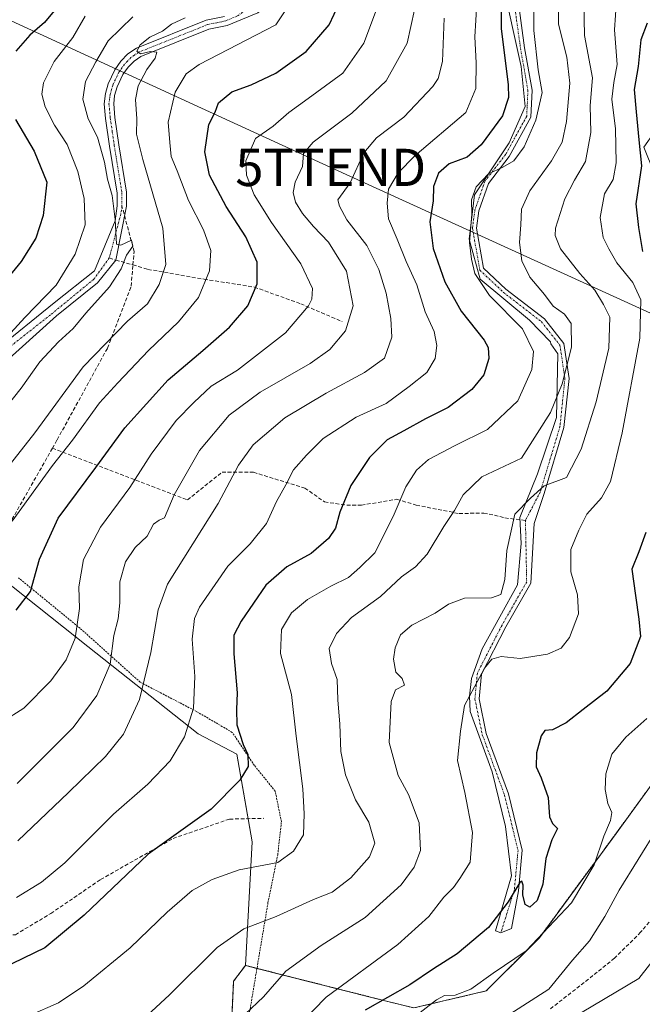
# Model space of a CAD drawing. Units: metres. Extents: x 603126 to 606547, y 4789365 to 4791732.
# Drawn here: x 604967 to 605134, y 4790374 to 4790638 of the extents above; entities that cross this region are included whole.
import ezdxf
from ezdxf.enums import TextEntityAlignment as Align

# ---------------------------------------------------------------- set-up
doc = ezdxf.new("R2010")
doc.units = ezdxf.units.M
doc.header["$MEASUREMENT"] = 0
for name, pattern in [('TRAZO_Y_PUNTO', [1, 0.5, -0.25, 0, -0.25]), ('TRAZOS', [0.75, 0.5, -0.25]), ('TRAZOSX2', [1.5, 1, -0.5])]:
    doc.linetypes.add(name, pattern=pattern)
doc.layers.get('0').update_dxf_attribs({"lineweight": 5})
for name, color, linetype, lineweight in [('Alambrada', 19, 'TRAZOS', 0), ('Arbolado forestal', 92, 'TRAZOS', 0), ('Arbolado forestal CxS', 92, 'Continuous', 0), ('Camino', 19, 'Continuous', 0), ('Camino Cxs', 19, 'Continuous', 0), ('Camino eje', 39, 'TRAZO_Y_PUNTO', 13), ('Corriente natural lineal', 142, 'Continuous', 13), ('Curva de nivel maestra', 36, 'Continuous', 30), ('Curva de nivel normal', 36, 'Continuous', 0), ('Pastizal CxS', 92, 'Continuous', 0), ('Prado', 92, 'Continuous', 0), ('Prado CxS', 92, 'Continuous', 0), ('Senda', 19, 'TRAZOSX2', 0), ('Tendido', 6, 'Continuous', 0), ('Torre de tendido puntual', 7, 'Continuous', 0)]:
    doc.layers.add(name, color=color, linetype=linetype, lineweight=lineweight)

# ---------------------------------------------------------------- blocks, each defined once
blk = doc.blocks.new('*U150')
at = {"layer": 'Prado CxS', "color": 92, "linetype": 'Continuous', "lineweight": 0}
blk.add_polyline3d([(604961.85, 4790488.5, 202.8), (604985.3, 4790469.87, 192.97), (605014.97, 4790446.4, 178.98), (605025.31, 4790440.88, 175.59), (605029.45, 4790417.42, 171.97), (605027.63, 4790384.2, 162.32), (605027.63, 4790384.2, 162.32), (605024.47, 4790379.95, 161.82), (605023.55, 4790360.99, 158.59), (605006.38, 4790340.55, 156.2), (604997.39, 4790319.29, 153.44), (604989.21, 4790298.04, 147.3), (604975.31, 4790282.5, 146.16), (604958.96, 4790275.14, 146.08)], dxfattribs=at)
blk = doc.blocks.new('*U178')
at = {"layer": 'Curva de nivel normal', "color": 36, "linetype": 'Continuous', "lineweight": 0}
blk.add_polyline3d([(604997.42, 4790638.91, 215), (604990.76, 4790632.48, 215), (604987.52, 4790626.85, 215), (604984.76, 4790621.5, 215), (604984.02, 4790616.83, 215), (604985.4, 4790611.55, 215), (604987.94, 4790606.56, 215), (604989.8, 4790599.9, 215), (604990.64, 4790595.28, 215), (604991.91, 4790590.93, 215), (604992.68, 4790584.48, 215), (604993, 4790577.89, 215), (604994.2, 4790577.58, 215), (604997.1, 4790578.96, 215), (604997.42, 4790577.34, 215), (604995.74, 4790574.9, 215), (604994.29, 4790571.23, 215), (604991.12, 4790566.42, 215), (604984.82, 4790559.31, 215), (604981.43, 4790555.26, 215), (604977.43, 4790551.66, 215), (604972.43, 4790546.26, 215), (604967.45, 4790539.2, 215), (604954.32, 4790522.7, 215)], dxfattribs=at)
blk = doc.blocks.new('*U179')
at = {"layer": 'Curva de nivel normal', "color": 36, "linetype": 'Continuous', "lineweight": 0}
blk.add_polyline3d([(605090.02, 4790647.06, 180), (605089.15, 4790633.56, 180), (605089.55, 4790626.56, 180), (605089.45, 4790619.64, 180), (605086.76, 4790613.23, 180), (605073.04, 4790601.57, 180), (605068.61, 4790597.02, 180), (605066.01, 4790592.59, 180), (605065.67, 4790588.83, 180), (605065.98, 4790584.64, 180), (605068.36, 4790579.17, 180), (605070.73, 4790573.25, 180), (605073.59, 4790566.97, 180), (605075.89, 4790559.73, 180), (605078.26, 4790554.43, 180), (605079, 4790550.66, 180), (605078.51, 4790547.14, 180), (605076.27, 4790543.36, 180), (605071.58, 4790539.64, 180), (605065.41, 4790535.12, 180), (605057.31, 4790531.39, 180), (605048.44, 4790525.72, 180), (605043.99, 4790521.24, 180), (605040.48, 4790517.24, 180), (605038.46, 4790513.24, 180), (605035.92, 4790508.81, 180), (605033.29, 4790502.86, 180), (605028.9, 4790497.43, 180), (605022.95, 4790491.37, 180), (605015.3, 4790480.43, 180), (605013.98, 4790477.34, 180), (605013.36, 4790471.77, 180), (605014.06, 4790461.8, 180), (605013.7, 4790453.25, 180), (605011.27, 4790445.58, 180), (605007.44, 4790439.17, 180), (605001.44, 4790432.82, 180), (604992.26, 4790424.83, 180), (604979.13, 4790411.78, 180), (604972.94, 4790406.58, 180), (604966.21, 4790402.44, 180)], dxfattribs=at)
blk = doc.blocks.new('*U183')
at = {"layer": 'Curva de nivel normal', "color": 36, "linetype": 'Continuous', "lineweight": 0}
blk.add_polyline3d([(605011.42, 4790638.64, 210), (605007.75, 4790636.98, 210), (605005.42, 4790635.06, 210), (605001.96, 4790633.47, 210), (604999.34, 4790631.37, 210), (604998.45, 4790629.72, 210), (604999.48, 4790628.96, 210), (605002.14, 4790629.62, 210), (605003.83, 4790629.43, 210), (605003.4, 4790627.8, 210), (605001.14, 4790624.8, 210), (604998.81, 4790620.36, 210), (604998.14, 4790616.68, 210), (604998.49, 4790611.56, 210), (604998.39, 4790607.41, 210), (605000.06, 4790600.62, 210), (605005.43, 4790582.19, 210), (605006.23, 4790572.36, 210), (605004.5, 4790567.02, 210), (605001.35, 4790561.88, 210), (604996.02, 4790557.22, 210), (604984.09, 4790544.92, 210), (604971.09, 4790527.22, 210), (604957.61, 4790510.14, 210)], dxfattribs=at)
blk = doc.blocks.new('*U191')
at = {"layer": 'Curva de nivel normal', "color": 36, "linetype": 'Continuous', "lineweight": 0}
blk.add_polyline3d([(605063.32, 4790642.28, 195), (605059.4, 4790631.8, 195), (605053.74, 4790623.78, 195), (605044.5, 4790616.96, 195), (605039.31, 4790613.23, 195), (605035.05, 4790609.56, 195), (605030.29, 4790606.23, 195), (605027.77, 4790600.2, 195), (605027.87, 4790596.42, 195), (605030, 4790591.15, 195), (605034.6, 4790583.72, 195), (605042.52, 4790572.57, 195), (605045.64, 4790565.93, 195), (605045.47, 4790563.06, 195), (605044.52, 4790561.28, 195), (605038.34, 4790554.07, 195), (605031.96, 4790549, 195), (605025.46, 4790544.02, 195), (605018.42, 4790539.7, 195), (605013.75, 4790535.38, 195), (605009.08, 4790530.52, 195), (605002.37, 4790521.49, 195), (604996.58, 4790512.52, 195), (604988.7, 4790501.85, 195), (604984.2, 4790493.2, 195), (604982.94, 4790485.86, 195), (604983.08, 4790480.04, 195), (604981.92, 4790472.03, 195), (604979.57, 4790466.26, 195), (604975.45, 4790460.62, 195), (604968.18, 4790453.28, 195), (604962.55, 4790449.68, 195)], dxfattribs=at)
blk = doc.blocks.new('*U205')
at = {"layer": 'Curva de nivel normal', "color": 36, "linetype": 'Continuous', "lineweight": 0}
blk.add_polyline3d([(605105.04, 4790649.71, 170), (605104.97, 4790635.25, 170), (605106.21, 4790624.67, 170), (605107.24, 4790618.62, 170), (605105.5, 4790611.15, 170), (605102.37, 4790604, 170), (605099.68, 4790600.28, 170), (605096.72, 4790598.5, 170), (605092.85, 4790596.76, 170), (605089.5, 4790593.28, 170), (605088.31, 4790589.75, 170), (605088.37, 4790585.94, 170), (605087.75, 4790578.34, 170), (605088.3, 4790573.86, 170), (605089.17, 4790570, 170), (605093.12, 4790564.12, 170), (605101.95, 4790555.11, 170), (605104.89, 4790549.02, 170), (605104.46, 4790544.2, 170), (605100.74, 4790535.79, 170), (605092.61, 4790528.09, 170), (605083.87, 4790523.82, 170), (605076.74, 4790520.03, 170), (605073.55, 4790517.21, 170), (605070.63, 4790512.68, 170), (605067.26, 4790504.75, 170), (605062.31, 4790494.96, 170), (605058.32, 4790491.06, 170), (605055.32, 4790488.33, 170), (605050.51, 4790486, 170), (605044.27, 4790482.48, 170), (605039.96, 4790478.84, 170), (605037.3, 4790474.38, 170), (605037.02, 4790467.96, 170), (605040, 4790456.92, 170), (605041.28, 4790445.75, 170), (605043.06, 4790431.59, 170), (605043.36, 4790424.93, 170), (605043.22, 4790419.26, 170), (605040.48, 4790414.85, 170), (605036.35, 4790411.86, 170), (605025.98, 4790409.86, 170), (605018.69, 4790407.29, 170), (605013.37, 4790404.28, 170), (605006.59, 4790398.52, 170), (604996.69, 4790388.93, 170), (604984.28, 4790378.75, 170), (604977.5, 4790374.19, 170), (604969.66, 4790370.75, 170)], dxfattribs=at)
blk = doc.blocks.new('*U217')
at = {"layer": 'Curva de nivel normal', "color": 36, "linetype": 'Continuous', "lineweight": 0}
blk.add_polyline3d([(605138.14, 4790420.87, 140), (605127.91, 4790404.42, 140), (605124.04, 4790397.35, 140), (605119.9, 4790390.77, 140), (605115.4, 4790385.59, 140), (605108.99, 4790377.78, 140), (605098.58, 4790371.14, 140)], dxfattribs=at)
blk = doc.blocks.new('*U228')
at = {"layer": 'Curva de nivel normal', "color": 36, "linetype": 'Continuous', "lineweight": 0}
blk.add_polyline3d([(604984.65, 4790639.11, 220), (604981.3, 4790633.33, 220), (604976.35, 4790626.89, 220), (604973.47, 4790621.2, 220), (604973, 4790618.14, 220), (604973.91, 4790614.71, 220), (604976.4, 4790609.84, 220), (604979.82, 4790604.64, 220), (604982.66, 4790597.37, 220), (604984.4, 4790590.11, 220), (604984.62, 4790583.03, 220), (604981.98, 4790575.18, 220), (604976.84, 4790566.82, 220), (604968.43, 4790558.21, 220), (604961.69, 4790550.92, 220)], dxfattribs=at)
blk = doc.blocks.new('*U238')
at = {"layer": 'Curva de nivel normal', "color": 36, "linetype": 'Continuous', "lineweight": 0}
blk.add_polyline3d([(605035.98, 4790362, 155), (605049.32, 4790375.67, 155), (605068.52, 4790389.85, 155), (605076.84, 4790397.32, 155), (605080.9, 4790402.56, 155), (605083.47, 4790405.14, 155), (605085.15, 4790407.56, 155), (605087.9, 4790411.93, 155), (605088.55, 4790419.93, 155), (605086.49, 4790430.59, 155), (605084.52, 4790439.26, 155), (605085.35, 4790447.08, 155), (605086.39, 4790454.02, 155), (605091.74, 4790464, 155), (605093.74, 4790466.44, 155), (605096.22, 4790467.14, 155), (605101.31, 4790466.62, 155), (605108.67, 4790467.76, 155), (605112.34, 4790469.34, 155), (605114.57, 4790472.25, 155), (605116.98, 4790478.58, 155), (605116.68, 4790483.72, 155), (605114.93, 4790489.9, 155), (605114.96, 4790495.88, 155), (605117.07, 4790501.04, 155), (605119.22, 4790505.38, 155), (605123.15, 4790509.71, 155), (605125.57, 4790514.16, 155), (605128.72, 4790527.19, 155), (605133.46, 4790552.59, 155), (605133.7, 4790562.96, 155), (605131.57, 4790567.58, 155), (605127.31, 4790572.82, 155), (605125.17, 4790576.58, 155), (605123.57, 4790579.62, 155), (605122.82, 4790585.02, 155), (605123.99, 4790591.38, 155), (605126.3, 4790595.23, 155), (605127.08, 4790599.67, 155), (605126.96, 4790608.87, 155), (605125.97, 4790616.8, 155), (605126.43, 4790621.27, 155), (605127.35, 4790626.09, 155), (605126.61, 4790635.44, 155), (605127.76, 4790651.22, 155)], dxfattribs=at)
blk = doc.blocks.new('*U240')
at = {"layer": 'Curva de nivel normal', "color": 36, "linetype": 'Continuous', "lineweight": 0}
blk.add_polyline3d([(604966.54, 4790417.64, 185), (604980.16, 4790430.59, 185), (604990.09, 4790440.26, 185), (604994.94, 4790446.25, 185), (604999.24, 4790455.58, 185), (605002.23, 4790468.25, 185), (605004.2, 4790479.68, 185), (605006.73, 4790486.58, 185), (605020.28, 4790508.24, 185), (605025.75, 4790518.55, 185), (605029.69, 4790523.98, 185), (605038.24, 4790531.27, 185), (605049.28, 4790537.86, 185), (605059.57, 4790543.41, 185), (605064.9, 4790547.24, 185), (605066.88, 4790552.91, 185), (605066.65, 4790557.86, 185), (605065.38, 4790564.69, 185), (605063.43, 4790571.05, 185), (605060.17, 4790577.52, 185), (605054.8, 4790584.42, 185), (605052.85, 4790588.06, 185), (605052.38, 4790589.77, 185), (605055.73, 4790594.34, 185), (605059.42, 4790602.43, 185), (605062.76, 4790606.46, 185), (605070.09, 4790612.01, 185), (605077.95, 4790620.23, 185), (605079.35, 4790622.33, 185), (605080.51, 4790626.9, 185), (605080.98, 4790638.56, 185)], dxfattribs=at)
blk = doc.blocks.new('*U244')
at = {"layer": 'Curva de nivel normal', "color": 36, "linetype": 'Continuous', "lineweight": 0}
blk.add_polyline3d([(605135.33, 4790450.48, 145), (605129.68, 4790445.48, 145), (605125.95, 4790440.92, 145), (605124.35, 4790435.64, 145), (605124.13, 4790431.43, 145), (605124.87, 4790427.64, 145), (605125.94, 4790425.28, 145), (605125.57, 4790423.08, 145), (605123.75, 4790418.9, 145), (605121.23, 4790411.16, 145), (605115.07, 4790401.04, 145), (605102.91, 4790388.08, 145), (605094.07, 4790382.15, 145), (605088.07, 4790377.84, 145), (605083.91, 4790376.19, 145), (605081.07, 4790376.12, 145), (605078.91, 4790374.91, 145), (605071.78, 4790369.41, 145)], dxfattribs=at)
blk = doc.blocks.new('*U246')
at = {"layer": 'Curva de nivel normal', "color": 36, "linetype": 'Continuous', "lineweight": 0}
blk.add_polyline3d([(604966.38, 4790433.04, 190), (604981.43, 4790448.06, 190), (604987.8, 4790456.69, 190), (604991.3, 4790465.12, 190), (604992.32, 4790472.79, 190), (604993.48, 4790477.3, 190), (604993.96, 4790481.58, 190), (604993.92, 4790487.18, 190), (604995.43, 4790492.53, 190), (604998.02, 4790496.43, 190), (605001.28, 4790499.48, 190), (605002.95, 4790502.7, 190), (605004.44, 4790503.74, 190), (605005.89, 4790504.37, 190), (605008.48, 4790510.58, 190), (605015.29, 4790522.49, 190), (605023.27, 4790531.91, 190), (605031.59, 4790538.15, 190), (605045.04, 4790545.82, 190), (605050.29, 4790549.55, 190), (605054.47, 4790554.57, 190), (605056.5, 4790561.33, 190), (605054.75, 4790570.6, 190), (605049.89, 4790578.39, 190), (605045.88, 4790582.57, 190), (605042.94, 4790586.12, 190), (605041.03, 4790589.15, 190), (605040.39, 4790591.7, 190), (605041, 4790594.48, 190), (605042.94, 4790598.76, 190), (605043.24, 4790602.18, 190), (605045.8, 4790605.27, 190), (605056.14, 4790613.02, 190), (605065.43, 4790621.73, 190), (605071.05, 4790631.82, 190), (605072.96, 4790640.77, 190)], dxfattribs=at)
blk = doc.blocks.new('*U254')
at = {"layer": 'Curva de nivel normal', "color": 36, "linetype": 'Continuous', "lineweight": 0}
blk.add_polyline3d([(604965.07, 4790503.47, 205), (604975.88, 4790518.46, 205), (604981.24, 4790525.21, 205), (604988.51, 4790535.24, 205), (604993.41, 4790540.67, 205), (605001.58, 4790549.29, 205), (605009.69, 4790557, 205), (605015.02, 4790563.57, 205), (605018.02, 4790570.72, 205), (605018.34, 4790576.16, 205), (605016.37, 4790581.75, 205), (605012.31, 4790589.6, 205), (605009.33, 4790597.54, 205), (605007.71, 4790601.43, 205), (605007.31, 4790605.18, 205), (605006.94, 4790610.61, 205), (605008.78, 4790618.71, 205), (605011.75, 4790623.56, 205), (605015.23, 4790626.09, 205), (605035.75, 4790636.75, 205), (605044.43, 4790649.93, 205)], dxfattribs=at)
blk = doc.blocks.new('*U267')
at = {"layer": 'Curva de nivel normal', "color": 36, "linetype": 'Continuous', "lineweight": 0}
blk.add_polyline3d([(605118.4, 4790642.55, 160), (605118.61, 4790633.89, 160), (605120.78, 4790622.56, 160), (605120.14, 4790615.06, 160), (605120.26, 4790607.87, 160), (605118.85, 4790600.02, 160), (605115.94, 4790595.04, 160), (605113.32, 4790590.05, 160), (605110.82, 4790582.2, 160), (605110.7, 4790580.16, 160), (605112.12, 4790576.58, 160), (605117.36, 4790570.01, 160), (605121.41, 4790565.52, 160), (605123.73, 4790561.66, 160), (605125.4, 4790558.26, 160), (605125.1, 4790549.91, 160), (605121.75, 4790535.57, 160), (605117.67, 4790522.81, 160), (605113.74, 4790515.24, 160), (605107.76, 4790513.01, 160), (605104.13, 4790509.63, 160), (605099.94, 4790505.33, 160), (605097.73, 4790495.62, 160), (605097.2, 4790487.86, 160), (605096.17, 4790483.82, 160), (605093.69, 4790482.87, 160), (605086.4, 4790482.82, 160), (605082.07, 4790481.22, 160), (605078.57, 4790478.82, 160), (605072.26, 4790475.56, 160), (605069.26, 4790472.92, 160), (605067.8, 4790469.5, 160), (605067.37, 4790466.42, 160), (605068.02, 4790462.93, 160), (605069.68, 4790461.23, 160), (605070.34, 4790459.49, 160), (605067.91, 4790458.15, 160), (605066.69, 4790455.09, 160), (605066.19, 4790444.08, 160), (605068.59, 4790435.16, 160), (605071.41, 4790430.12, 160), (605074.28, 4790422.52, 160), (605074.64, 4790415.04, 160), (605072.94, 4790410.59, 160), (605069.4, 4790405.79, 160), (605059.78, 4790397.02, 160), (605047.91, 4790389.56, 160), (605038.51, 4790382.68, 160), (605032.46, 4790375.8, 160), (605027.56, 4790371.1, 160)], dxfattribs=at)
blk = doc.blocks.new('*U270')
at = {"layer": 'Curva de nivel normal', "color": 36, "linetype": 'Continuous', "lineweight": 0}
blk.add_polyline3d([(604996.45, 4790366.27, 165), (605007.21, 4790376.27, 165), (605020.08, 4790389.05, 165), (605027.18, 4790394, 165), (605035.84, 4790397.35, 165), (605045.87, 4790401.91, 165), (605050.91, 4790403.86, 165), (605055.94, 4790407.75, 165), (605060.93, 4790413.38, 165), (605062.34, 4790417.02, 165), (605060.78, 4790422.64, 165), (605057.18, 4790428.7, 165), (605054.44, 4790435.41, 165), (605053.22, 4790441.66, 165), (605052.97, 4790448.98, 165), (605052.38, 4790455.48, 165), (605052.25, 4790460.97, 165), (605050.7, 4790465.25, 165), (605050.1, 4790469.28, 165), (605052.03, 4790473.35, 165), (605056.1, 4790477.61, 165), (605063.88, 4790483.25, 165), (605069.5, 4790488.58, 165), (605073.28, 4790491.25, 165), (605076.38, 4790494.58, 165), (605080.86, 4790502.06, 165), (605083.68, 4790506.36, 165), (605086.07, 4790510.58, 165), (605091.07, 4790515.36, 165), (605101.74, 4790520.36, 165), (605109.49, 4790532.63, 165), (605112.65, 4790540.32, 165), (605115.14, 4790550.24, 165), (605115.02, 4790556.55, 165), (605113.21, 4790559.11, 165), (605110.18, 4790561.23, 165), (605107.86, 4790564.38, 165), (605103.96, 4790569.02, 165), (605101.82, 4790573.37, 165), (605101.18, 4790578.34, 165), (605101.56, 4790583.09, 165), (605101.74, 4790587.23, 165), (605103.89, 4790592.23, 165), (605109.73, 4790600.23, 165), (605112.61, 4790605.23, 165), (605113.79, 4790610.77, 165), (605114.66, 4790621.06, 165), (605113.83, 4790628.1, 165), (605111.66, 4790636.91, 165), (605111.71, 4790645.31, 165)], dxfattribs=at)
blk = doc.blocks.new('*U275')
at = {"layer": 'Curva de nivel maestra', "color": 36, "linetype": 'Continuous', "lineweight": 30}
for points in [[(605135.45, 4790637.22, 150), (605133.72, 4790632.7, 150), (605133, 4790625.56, 150), (605131.97, 4790619.36, 150), (605132.42, 4790613.42, 150), (605133.15, 4790605.86, 150), (605133.9, 4790598.9, 150), (605132.4, 4790588.68, 150), (605133.12, 4790582.32, 150), (605134.17, 4790575.93, 150)], [(605135.05, 4790500.45, 150), (605133.22, 4790495.25, 150), (605131.33, 4790490.58, 150), (605132.26, 4790483.49, 150), (605133.22, 4790477.2, 150), (605133.64, 4790472.49, 150), (605130.86, 4790465.25, 150), (605124.57, 4790457.84, 150), (605118.2, 4790452.91, 150), (605113.72, 4790449.37, 150), (605109.98, 4790447.49, 150), (605107.94, 4790447.25, 150), (605106.93, 4790445.81, 150), (605105.71, 4790441.3, 150), (605105.59, 4790437.55, 150), (605106.98, 4790434.59, 150), (605108.89, 4790429.26, 150), (605109.21, 4790424.11, 150), (605110.03, 4790422.31, 150), (605111.38, 4790420.94, 150), (605109.86, 4790417.95, 150), (605108.2, 4790412.92, 150), (605107.39, 4790405.97, 150), (605105.93, 4790401.62, 150), (605103.95, 4790399.86, 150), (605102.72, 4790400.58, 150), (605102.1, 4790403.18, 150), (605102.17, 4790405.78, 150), (605101.8, 4790406.83, 150), (605101.26, 4790406.5, 150), (605098.1, 4790401.28, 150), (605092.83, 4790394.4, 150), (605084.42, 4790387.35, 150), (605078.13, 4790383.24, 150), (605071.75, 4790378.99, 150), (605059.74, 4790372.22, 150)]]:
    blk.add_polyline3d(points, dxfattribs=at)
blk = doc.blocks.new('*U276')
at = {"layer": 'Curva de nivel maestra', "color": 36, "linetype": 'Continuous', "lineweight": 30}
for points in [[(604988.42, 4790655.2, 225), (604973.7, 4790637.38, 225), (604969.79, 4790633.96, 225), (604966, 4790629.71, 225)], [(604965.93, 4790611.33, 225), (604970.93, 4790602.8, 225), (604974.34, 4790594.48, 225), (604973.35, 4790585.53, 225), (604971.43, 4790579.49, 225), (604967.44, 4790573.23, 225), (604956.91, 4790560.42, 225)]]:
    blk.add_polyline3d(points, dxfattribs=at)
blk = doc.blocks.new('*U281')
at = {"layer": 'Curva de nivel maestra', "color": 36, "linetype": 'Continuous', "lineweight": 30}
blk.add_polyline3d([(605096.3, 4790646.89, 175), (605096.27, 4790635.75, 175), (605098.14, 4790620.64, 175), (605098.25, 4790617.24, 175), (605096.64, 4790612.28, 175), (605090.91, 4790604.52, 175), (605087.12, 4790601.24, 175), (605082.33, 4790599.43, 175), (605079.44, 4790596.96, 175), (605078.13, 4790593.36, 175), (605077.96, 4790589.46, 175), (605077.06, 4790583.9, 175), (605078.01, 4790576.71, 175), (605081.15, 4790567.72, 175), (605085.48, 4790559.85, 175), (605091.72, 4790552.06, 175), (605092.72, 4790550.15, 175), (605092.95, 4790547.14, 175), (605091.57, 4790542.82, 175), (605088.4, 4790538.84, 175), (605082.04, 4790534.05, 175), (605075.96, 4790530.95, 175), (605070.16, 4790527.7, 175), (605065.64, 4790525.31, 175), (605060.94, 4790520.62, 175), (605055.93, 4790513.06, 175), (605052.97, 4790505.87, 175), (605051.76, 4790501.58, 175), (605049.92, 4790498.82, 175), (605045.28, 4790494.84, 175), (605038.72, 4790491.26, 175), (605033.06, 4790486.28, 175), (605026.48, 4790476.64, 175), (605024.52, 4790472.89, 175), (605024.5, 4790467.89, 175), (605025.45, 4790457.39, 175), (605025.22, 4790452.93, 175), (605025.34, 4790448.81, 175), (605026.98, 4790443.48, 175), (605028.26, 4790440.82, 175), (605028.33, 4790437.59, 175), (605026.16, 4790433.91, 175), (605018.41, 4790426.18, 175), (605001.49, 4790414.04, 175), (604984.37, 4790397.73, 175), (604973.83, 4790388.9, 175), (604962.18, 4790383.32, 175)], dxfattribs=at)
blk = doc.blocks.new('*U288')
at = {"layer": 'Curva de nivel maestra', "color": 36, "linetype": 'Continuous', "lineweight": 30}
blk.add_polyline3d([(604966.15, 4790479.55, 200), (604969.97, 4790484.58, 200), (604972.38, 4790493.25, 200), (604977.42, 4790504.25, 200), (604987.53, 4790517.91, 200), (604995.27, 4790528.53, 200), (605006.87, 4790541.4, 200), (605016.22, 4790549.28, 200), (605023.34, 4790555.55, 200), (605028.24, 4790561.32, 200), (605030.81, 4790567.17, 200), (605030.8, 4790573.04, 200), (605027.71, 4790579.85, 200), (605022.42, 4790587.98, 200), (605017.96, 4790596.42, 200), (605016.74, 4790602.64, 200), (605017.84, 4790609.97, 200), (605019.5, 4790613.29, 200), (605020.44, 4790615.81, 200), (605023.94, 4790618.78, 200), (605029.13, 4790620.67, 200), (605035.79, 4790623.76, 200), (605043.93, 4790629.56, 200), (605050.1, 4790636.77, 200), (605052.82, 4790642.45, 200)], dxfattribs=at)
blk = doc.blocks.new('*U308')
at = {"layer": 'Camino Cxs', "color": 19, "linetype": 'Continuous', "lineweight": 0}
for points in [[(605030.96, 4790640, 207.21), (605022.72, 4790636.61, 207.63), (605017.84, 4790635.62, 208.24), (604999.55, 4790628.28, 209.99), (604997.73, 4790627.02, 210.06), (604996.13, 4790625.37, 210.42), (604994.77, 4790623.4, 210.54), (604993.18, 4790620.07, 210.65), (604992.54, 4790617.8, 210.85), (604992.28, 4790615.55, 211.28), (604992.59, 4790611.9, 211.73), (604993.67, 4790604.56, 212.16), (604995.71, 4790591.81, 213.48), (604995.74, 4790588.04, 214.06), (604992.85, 4790573.59, 215.03), (604987.91, 4790567.5, 215.7), (604976.96, 4790558.61, 217.13), (604962.35, 4790545.44, 218.83)], [(604960.61, 4790549.41, 219.82), (604976.32, 4790562.11, 218.37), (604987.12, 4790570.68, 216.47), (604992.67, 4790584.09, 215.28), (604993.24, 4790588.2, 214.77), (604993.21, 4790591.6, 214), (604991.2, 4790604.18, 212.79), (604990.1, 4790611.62, 212.73), (604989.76, 4790615.59, 212.23), (604990.08, 4790618.28, 211.6), (604990.83, 4790620.95, 211.15), (604992.6, 4790624.66, 210.99), (604994.19, 4790626.96, 211.12), (604996.1, 4790628.94, 210.52), (604998.36, 4790630.49, 210.72), (605017.12, 4790638.02, 208.59), (605021.97, 4790639.01, 208.4)]]:
    blk.add_polyline3d(points, dxfattribs=at)
blk = doc.blocks.new('5TTEND')
blk.add_text('5TTEND', height=10).set_placement((0, 0), align=Align.MIDDLE_CENTER)

msp = doc.modelspace()

# ---------------------------------------------------------------- linework, layer by layer
at = {"layer": 'Alambrada', "color": 19, "linetype": 'TRAZOS', "lineweight": 0}
msp.add_polyline3d([(604960.01, 4790277.51, 156.23), (604980.4, 4790289.71, 160.44), (604990.6, 4790295.97, 161.6), (604994.55, 4790302.22, 148.21), (604996.53, 4790313.41, 166.52), (604998.82, 4790324.61, 161.1), (605001.45, 4790331.53, 162.06), (605006.05, 4790337.46, 161.81), (605016.26, 4790347.01, 188.62), (605024.48, 4790359.21, 185.92), (605027.77, 4790365.79, 181.05), (605033.67, 4790401.01, 175.95), (605036.29, 4790413.86, 185.83), (605037.28, 4790422.76, 181.37), (605035.62, 4790430.98, 181.96), (605030.02, 4790437.9, 182.31), (605024.09, 4790446.77, 177.69), (605014.55, 4790452.36, 192.72), (604999.39, 4790460.25, 201.49), (604983.26, 4790474.74, 199.63), (604966.78, 4790488.23, 212.33)], dxfattribs=at)
at = {"layer": 'Arbolado forestal', "color": 92, "linetype": 'TRAZOS', "lineweight": 0}
for points in [[(605149.03, 4790449.83, 140.3), (605127.06, 4790419.63, 143.83), (605106.49, 4790391.63, 144.71), (605092.21, 4790377.34, 143.68), (605072.78, 4790372.77, 146.64), (605061.49, 4790375.62, 151.33), (605030.72, 4790383.41, 161.9), (605027.63, 4790384.2, 162.32)], [(605027.63, 4790384.2, 162.32), (605024.47, 4790379.95, 161.82), (605023.55, 4790360.99, 158.59), (605006.38, 4790340.55, 156.2), (605003.9, 4790334.68, 155.49), (604998.06, 4790320.88, 153.77), (604997.39, 4790319.29, 153.44), (604989.21, 4790298.04, 147.3), (604983.42, 4790291.56, 146.96), (604975.31, 4790282.5, 146.16), (604958.96, 4790275.15, 146.08)]]:
    msp.add_polyline3d(points, dxfattribs=at)
at = {"layer": 'Arbolado forestal CxS', "color": 92, "linetype": 'Continuous', "lineweight": 0}
msp.add_polyline3d([(604958.96, 4790275.14, 146.08), (604975.31, 4790282.5, 146.16), (604989.21, 4790298.04, 147.3), (604997.39, 4790319.29, 153.44), (605006.38, 4790340.55, 156.2), (605023.55, 4790360.99, 158.59), (605024.47, 4790379.95, 161.82), (605027.63, 4790384.2, 162.32), (605061.49, 4790375.62, 151.33), (605072.78, 4790372.77, 146.64), (605092.21, 4790377.34, 143.68), (605106.49, 4790391.63, 144.71), (605127.06, 4790419.63, 143.83), (605149.03, 4790449.83, 140.3), (605174.49, 4790474.49, 134.28), (605193.35, 4790507.63, 133.85), (605202.2, 4790532.69, 135.23), (605214.2, 4790558.98, 130.97), (605232.48, 4790585.27, 129.57), (605247.34, 4790597.84, 128.24), (605265.62, 4790605.84, 127.4), (605290.32, 4790614.52, 125.99)], dxfattribs=at)
at = {"layer": 'Camino', "color": 19, "linetype": 'Continuous', "lineweight": 0}
for points in [[(605100.86, 4790642.59, 172.25), (605102.52, 4790630.61, 171.03), (605104.52, 4790619.26, 171.53), (605104.18, 4790611.94, 170.59), (605098.39, 4790601.39, 170.01), (605092.82, 4790594.19, 169), (605090.27, 4790586.85, 169.13), (605089.65, 4790582.17, 169.44), (605091.54, 4790571.45, 168.24), (605097.52, 4790565.79, 167.71), (605107.84, 4790557.8, 166.65), (605113.06, 4790551.18, 165.68), (605114.45, 4790541.82, 164.55), (605113.1, 4790528.68, 162.7), (605107.75, 4790510.89, 159.3), (605105.08, 4790502.87, 158.49), (605104.2, 4790486.88, 157.72), (605097.45, 4790475.09, 156.85), (605090.94, 4790462.37, 154.64), (605090.31, 4790455.8, 153.79), (605092.24, 4790446.46, 152.82), (605098.19, 4790430.27, 152.34), (605101.89, 4790415.15, 150.77), (605100.87, 4790404.26, 149.75), (605099.05, 4790394.12, 148.32), (605096.14, 4790392.91, 148.24), (605094.76, 4790393.49, 148.82), (605099.05, 4790408.25, 151.45), (605097.44, 4790421.54, 152.17), (605093.86, 4790436.19, 152.69), (605087.9, 4790452.41, 154.2), (605087.78, 4790456.51, 154.54), (605088.25, 4790461.28, 155.09), (605091.11, 4790469.21, 156.22), (605100.64, 4790486.36, 158.18), (605101.59, 4790497.47, 158.46), (605101.27, 4790504.46, 159.38), (605106.03, 4790516.2, 161.46), (605111.11, 4790531.29, 163.5), (605111.43, 4790548.43, 166.33), (605109.61, 4790551.07, 167.24), (605109.52, 4790551.63, 167.25), (605103.81, 4790557.48, 168.3), (605090.64, 4790568.43, 169.02), (605087.62, 4790579.23, 170.47), (605089.05, 4790591.13, 169.95), (605098.41, 4790605.1, 171.17), (605102.7, 4790614.79, 171.94), (605101.59, 4790625.58, 172.23), (605096.48, 4790648.65, 174.77)], [(605037.81, 4790645.69, 206.68), (605035.41, 4790643.81, 207.13), (605030.96, 4790640, 207.21), (605022.72, 4790636.61, 207.63), (605017.84, 4790635.62, 208.24), (604999.55, 4790628.28, 209.99), (604997.73, 4790627.02, 210.06), (604996.13, 4790625.37, 210.42), (604994.77, 4790623.4, 210.54), (604993.18, 4790620.07, 210.65), (604992.54, 4790617.8, 210.85), (604992.28, 4790615.55, 211.28), (604992.59, 4790611.9, 211.73), (604993.67, 4790604.56, 212.16), (604995.71, 4790591.81, 213.48), (604995.74, 4790588.04, 214.06), (604992.85, 4790573.59, 215.03), (604987.91, 4790567.5, 215.7), (604976.96, 4790558.61, 217.13), (604962.35, 4790545.44, 218.83)], [(604960.61, 4790549.41, 219.82), (604976.32, 4790562.11, 218.37), (604987.12, 4790570.68, 216.47), (604992.67, 4790584.09, 215.28), (604993.24, 4790588.2, 214.77), (604993.21, 4790591.6, 214), (604991.2, 4790604.18, 212.79), (604990.1, 4790611.62, 212.73), (604989.76, 4790615.59, 212.23), (604990.08, 4790618.28, 211.6), (604990.83, 4790620.95, 211.15), (604992.6, 4790624.66, 210.99), (604994.19, 4790626.96, 211.12), (604996.1, 4790628.94, 210.52), (604998.36, 4790630.49, 210.72), (605017.12, 4790638.02, 208.59), (605021.97, 4790639.01, 208.4)]]:
    msp.add_polyline3d(points, dxfattribs=at)
at = {"layer": 'Camino Cxs', "color": 19, "linetype": 'Continuous', "lineweight": 0}
msp.add_polyline3d([(605100.86, 4790642.59, 172.25), (605102.52, 4790630.61, 171.03), (605104.52, 4790619.26, 171.53), (605104.18, 4790611.94, 170.59), (605098.39, 4790601.39, 170.01), (605092.82, 4790594.19, 169), (605090.27, 4790586.85, 169.13), (605089.65, 4790582.17, 169.44), (605091.54, 4790571.45, 168.24), (605097.52, 4790565.79, 167.71), (605107.84, 4790557.8, 166.65), (605113.06, 4790551.18, 165.68), (605114.45, 4790541.82, 164.55), (605113.1, 4790528.68, 162.7), (605107.75, 4790510.89, 159.3), (605105.08, 4790502.87, 158.49), (605104.2, 4790486.88, 157.72), (605097.45, 4790475.09, 156.85), (605090.94, 4790462.37, 154.64), (605090.31, 4790455.8, 153.79), (605092.24, 4790446.46, 152.82), (605098.19, 4790430.27, 152.34), (605101.89, 4790415.15, 150.77), (605100.87, 4790404.26, 149.75), (605099.05, 4790394.12, 148.32), (605096.14, 4790392.91, 148.24), (605094.76, 4790393.49, 148.82), (605099.05, 4790408.25, 151.45), (605097.44, 4790421.54, 152.17), (605093.86, 4790436.19, 152.69), (605087.9, 4790452.41, 154.2), (605087.78, 4790456.51, 154.54), (605088.25, 4790461.28, 155.09), (605091.11, 4790469.21, 156.22), (605100.64, 4790486.36, 158.18), (605101.59, 4790497.47, 158.46), (605101.27, 4790504.46, 159.38), (605106.03, 4790516.2, 161.46), (605111.11, 4790531.29, 163.5), (605111.43, 4790548.43, 166.33), (605109.61, 4790551.07, 167.24), (605109.52, 4790551.63, 167.25), (605103.81, 4790557.48, 168.3), (605090.64, 4790568.43, 169.02), (605087.62, 4790579.23, 170.47), (605089.05, 4790591.13, 169.95), (605098.41, 4790605.1, 171.17), (605102.7, 4790614.79, 171.94), (605101.59, 4790625.58, 172.23), (605096.48, 4790648.65, 174.77)], dxfattribs=at)
at = {"layer": 'Camino eje', "color": 39, "linetype": 'TRAZO_Y_PUNTO', "lineweight": 13}
for points in [[(605035.55, 4790650.51, 207.47), (605035.34, 4790647.01, 207.43), (605033.11, 4790643.52, 207.47), (605027.72, 4790640.8, 208.2), (605025.64, 4790639.24, 208.21), (605022.35, 4790637.81, 207.96), (605019.91, 4790637.32, 208.15), (605017.48, 4790636.82, 208.42), (604998.96, 4790629.39, 210.29), (604997.83, 4790628.61, 210.09), (604996.92, 4790627.98, 210.1), (604995.96, 4790626.99, 210.42), (604995.16, 4790626.17, 210.69), (604993.69, 4790624.03, 210.69), (604992.01, 4790620.51, 210.71), (604991.31, 4790618.04, 210.99), (604991.18, 4790616.92, 211.26), (604991.02, 4790615.57, 211.59), (604991.35, 4790611.76, 212), (604991.9, 4790608.04, 212.19), (604992.44, 4790604.37, 212.39), (604994.46, 4790591.71, 213.74), (604994.49, 4790588.12, 214.42)], [(605099.78, 4790642.34, 172.87), (605101.44, 4790630.44, 171.62), (605103.42, 4790619.19, 172.12), (605103.09, 4790612.25, 171.22), (605097.47, 4790601.99, 170.43), (605091.84, 4790594.72, 169.44), (605089.2, 4790587.11, 169.71), (605088.54, 4790582.15, 170.11), (605090.52, 4790570.9, 168.86), (605096.81, 4790564.95, 167.89), (605107.06, 4790557.01, 167.14), (605112.02, 4790550.73, 166.05), (605113.34, 4790541.8, 165.08), (605112.02, 4790528.9, 162.89), (605106.73, 4790511.31, 159.45), (605102.76, 4790503.7, 158.97)], [(604994.49, 4790588.12, 214.42), (604994.19, 4790585.97, 214.71), (604991.09, 4790574.17, 215.53)], [(604991.09, 4790574.17, 215.53), (604986.96, 4790568.46, 215.92), (604975.37, 4790558.93, 217.63), (604961.88, 4790548.3, 219.1), (604949.35, 4790537.8, 220.51), (604942.63, 4790533.96, 221.67), (604940.38, 4790533.09, 221.84), (604937.94, 4790532.14, 222.06), (604933.08, 4790531.25, 222.53), (604929.62, 4790531.16, 223.05), (604926.32, 4790531.06, 223.67), (604918.92, 4790531.67, 224.59), (604906.33, 4790534.09, 226.82), (604894.28, 4790537, 228.07), (604890.14, 4790538.15, 228.47), (604885.94, 4790539.3, 229.05), (604876.53, 4790542.51, 229.83), (604873.19, 4790544.15, 230.45)], [(605102.76, 4790503.7, 158.97), (605103.09, 4790487.16, 157.83), (605096.47, 4790475.59, 157.12), (605089.86, 4790462.69, 154.95), (605089.2, 4790455.74, 154.09), (605091.18, 4790446.15, 153.06), (605097.14, 4790429.95, 152.42), (605100.77, 4790415.06, 151.01), (605099.78, 4790404.48, 150.36), (605096.14, 4790392.91, 148.24)]]:
    msp.add_polyline3d(points, dxfattribs=at)
at = {"layer": 'Corriente natural lineal', "color": 142, "linetype": 'Continuous', "lineweight": 13}
msp.add_polyline3d([(605105.67, 4790364.28, 138.41), (605133.18, 4790380.71, 137.34), (605149.69, 4790401.87, 137.68)], dxfattribs=at)
at = {"layer": 'Pastizal CxS', "color": 92, "linetype": 'Continuous', "lineweight": 0}
for points in [[(605174.21, 4790652.01, 178.05), (605167.93, 4790624.04, 158.91), (605151.09, 4790616.38, 147.38), (605142.8, 4790615.69, 144.5), (605134.51, 4790603.94, 149.12), (605140.04, 4790590.12, 145.8), (605144.19, 4790572.84, 146.91), (605148.33, 4790559.02, 145.99), (605149.72, 4790532.76, 142.39), (605152.48, 4790481.62, 144.49), (605149.03, 4790449.83, 140.3), (605127.06, 4790419.63, 143.83), (605106.49, 4790391.63, 144.71), (605092.21, 4790377.34, 143.68), (605072.78, 4790372.77, 146.64), (605061.49, 4790375.62, 151.33), (605027.63, 4790384.2, 162.32), (605029.45, 4790417.42, 171.97), (605025.31, 4790440.88, 175.59), (605014.97, 4790446.4, 178.98), (604985.3, 4790469.87, 192.97), (604961.85, 4790488.5, 202.8)], [(605027.63, 4790384.2, 162.32), (605029.45, 4790417.42, 171.97), (605028.36, 4790423.59, 172.97), (605025.31, 4790440.88, 175.59), (605014.96, 4790446.4, 178.98), (604985.3, 4790469.87, 192.97), (604961.84, 4790488.5, 202.8)], [(605149.03, 4790449.83, 140.3), (605127.06, 4790419.63, 143.83), (605106.49, 4790391.63, 144.71), (605092.21, 4790377.34, 143.68), (605072.78, 4790372.77, 146.64), (605061.49, 4790375.62, 151.33), (605030.72, 4790383.41, 161.9), (605027.63, 4790384.2, 162.32)]]:
    msp.add_polyline3d(points, dxfattribs=at)
at = {"layer": 'Prado', "color": 92, "linetype": 'Continuous', "lineweight": 0}
for points in [[(605027.63, 4790384.2, 162.32), (605029.45, 4790417.42, 171.97), (605028.36, 4790423.59, 172.97), (605025.31, 4790440.88, 175.59), (605014.96, 4790446.4, 178.98), (604985.3, 4790469.87, 192.97), (604961.84, 4790488.5, 202.8)], [(605027.63, 4790384.2, 162.32), (605024.47, 4790379.95, 161.82), (605023.55, 4790360.99, 158.59), (605006.38, 4790340.55, 156.2), (605003.9, 4790334.68, 155.49), (604998.06, 4790320.88, 153.77), (604997.39, 4790319.29, 153.44), (604989.21, 4790298.04, 147.3), (604983.42, 4790291.56, 146.96), (604975.31, 4790282.5, 146.16), (604958.96, 4790275.15, 146.08)]]:
    msp.add_polyline3d(points, dxfattribs=at)
at = {"layer": 'Senda', "color": 19, "linetype": 'TRAZOSX2', "lineweight": 0}
for points in [[(604997.45, 4790572.29, 213.59), (604997.76, 4790575.87, 214.11), (604994.49, 4790588.12, 214.42)], [(604975.83, 4790523.06, 206.29), (604977.12, 4790525.33, 206.47), (604990.61, 4790549.94, 208.83), (604996.96, 4790566.61, 212.71), (604997.45, 4790572.29, 213.59)], [(604991.09, 4790574.17, 215.53), (604992.85, 4790573.59, 215.03), (604997.45, 4790572.29, 213.59)], [(604997.45, 4790572.29, 213.59), (605001.46, 4790571.1, 211.94), (605016.54, 4790568.46, 205.29), (605030.03, 4790566.34, 200.16), (605042.47, 4790561.84, 195.62), (605053.58, 4790557.08, 190.81)], [(604975.83, 4790523.06, 206.29), (604962.57, 4790499.67, 205)], [(604975.83, 4790523.06, 206.29), (605012.08, 4790509.19, 188.04), (605021.35, 4790516.6, 186.49), (605029.81, 4790516.6, 183.22), (605043.57, 4790512.36, 178.41), (605048.86, 4790508.66, 176.49), (605054.8, 4790507.78, 174.44), (605058.76, 4790507.78, 173.05), (605068.29, 4790509.36, 170.16), (605073.45, 4790507.78, 168.17), (605084.96, 4790505.53, 164.21), (605091.57, 4790505.66, 162.08), (605094.48, 4790505.13, 161.36), (605097.26, 4790504.34, 160.62), (605102.76, 4790503.7, 158.97)], [(604903.04, 4790416.33, 187.26), (604905.98, 4790414.68, 186.99), (604909.16, 4790409.76, 186.17), (604909.63, 4790404.84, 185.59), (604913.28, 4790399.44, 184.98), (604919.22, 4790397.01, 184.37), (604935.42, 4790394.36, 182.37), (604953.21, 4790392.65, 179.17), (604965.91, 4790392.44, 177.67), (604975.43, 4790398.15, 177.55), (604988.77, 4790407.26, 176), (605008.22, 4790418.29, 174.66), (605023.36, 4790423.48, 173.61), (605032.53, 4790423.69, 172.65)], [(605141.82, 4790402.66, 136.96), (605133.67, 4790393.11, 137.19), (605126.64, 4790386.13, 137.86), (605120.88, 4790381.45, 138.33), (605109.29, 4790372.42, 138.39)]]:
    msp.add_polyline3d(points, dxfattribs=at)
at = {"layer": 'Tendido', "color": 6, "linetype": 'Continuous', "lineweight": 0}
msp.add_polyline3d([(606536.37, 4789896.09, 82.74), (606526.6, 4789903.51, 86.22), (606294.45, 4790082.53, 167.57), (606083.32, 4790243.56, 221.33), (605872.96, 4790254.41, 257.5), (605765.92, 4790262.13, 265.93), (605549.7, 4790362.94, 197.91), (605333.33, 4790469.46, 189.46), (605050.51, 4790598.48, 187.07), (604922.39, 4790657.33, 252.74), (604740.6, 4790741.51, 290.73), (604615.83, 4790799.02, 281.42), (604273.75, 4790957.5, 307.43)], dxfattribs=at)

# ---------------------------------------------------------------- block references
at = {"layer": 'Camino Cxs', "color": 19, "linetype": 'Continuous', "lineweight": 0}
msp.add_blockref('*U308', (0, 0), dxfattribs=at)
at = {"layer": 'Curva de nivel maestra', "color": 36, "linetype": 'Continuous', "lineweight": 30}
for name in ['*U281', '*U275', '*U288', '*U276']:
    msp.add_blockref(name, (0, 0), dxfattribs=at)
at = {"layer": 'Curva de nivel normal', "color": 36, "linetype": 'Continuous', "lineweight": 0}
for name in ['*U270', '*U240', '*U179', '*U205', '*U267', '*U238', '*U244', '*U217', '*U178', '*U183', '*U254', '*U191', '*U246', '*U228']:
    msp.add_blockref(name, (0, 0), dxfattribs=at)
at = {"layer": 'Prado CxS', "color": 92, "linetype": 'Continuous', "lineweight": 0}
msp.add_blockref('*U150', (0, 0), dxfattribs=at)
at = {"layer": 'Torre de tendido puntual', "linetype": 'Continuous', "lineweight": 0}
msp.add_blockref('5TTEND', (605050.51, 4790598.48, 187.9), dxfattribs=at)

doc.saveas('drawing.dxf')
